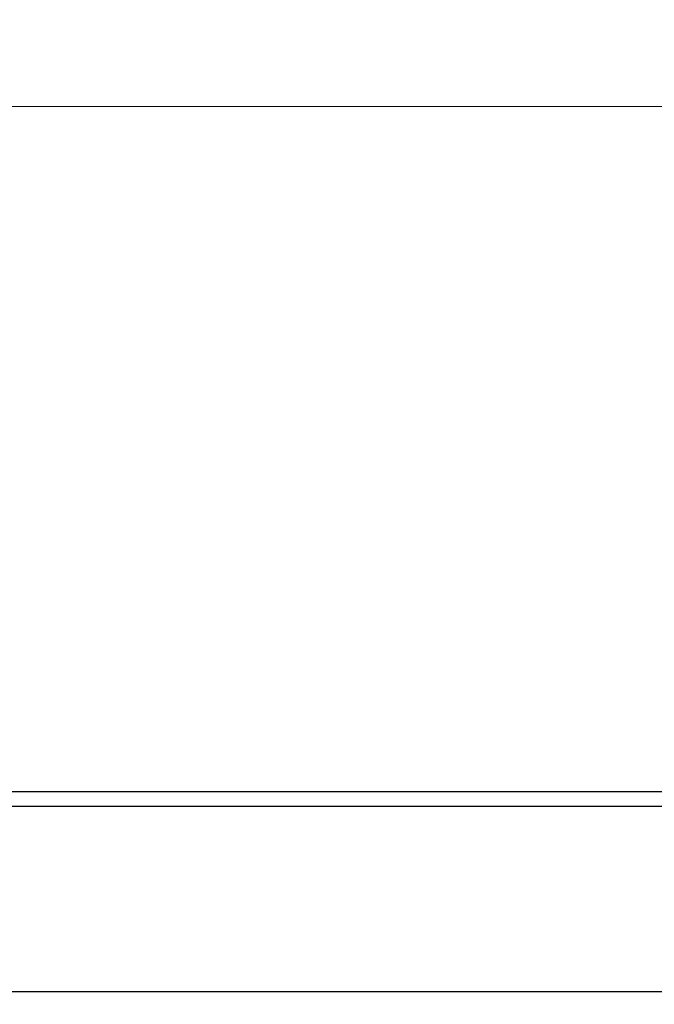
# Model space of a CAD drawing. Units: millimetres. Extents: x 10 to 416, y 10 to 287.
# Drawn here: x 148 to 154, y 164 to 174 of the extents above; entities that cross this region are included whole.
import ezdxf

# ---------------------------------------------------------------- set-up
doc = ezdxf.new("R2010")
doc.units = ezdxf.units.MM
doc.styles.add('SLDTEXTSTYLE1', font='TXT', dxfattribs={"width": 0.75})
doc.dimstyles.new('SLDDIMSTYLE0', dxfattribs={"dimtxt": 3.5, "dimasz": 3.302, "dimexe": 0, "dimexo": 0.0625, "dimgap": 0.875, "dimtad": 1, "dimdec": 0, "dimlfac": 10, "dimrnd": 1e-09, "dimzin": 12, "dimdsep": 46, "dimtxsty": 'SLDTEXTSTYLE1', "dimsah": 1, "dimcen": 0.09, "dimadec": 0, "dimazin": 3, "dimtfac": 1, "dimtdec": 0, "dimtofl": 0, "dimtmove": 0, "dimatfit": 3, "dimfxl": 1, "dimfrac": 2, "dimtolj": 1, "dimtzin": 12, "dimarcsym": 0})

# ---------------------------------------------------------------- blocks, each defined once
blk = doc.blocks.new('_D')
at = {"color": 150, "linetype": 'Continuous', "lineweight": 0}
for p, q in [((121.4815, 148.908), (121.4815, 179.665)), ((180.1604, 148.908), (180.1604, 179.665)), ((121.4815, 178.665), (180.1604, 178.665))]:
    blk.add_line(p, q, dxfattribs=at)
at = {"color": 150, "linetype": 'Continuous', "lineweight": 18}
for points in [[(121.4815, 178.665), (124.7835, 178.157), (124.7835, 179.173)], [(180.1604, 178.665), (176.8584, 179.173), (176.8584, 178.157)]]:
    blk.add_solid(points, dxfattribs=at)
at = {"color": 150, "linetype": 'Continuous', "lineweight": 18, "insert": (146.9418, 183.1767), "char_height": 3.5, "attachment_point": 1, "style": 'SLDTEXTSTYLE1'}
blk.add_mtext('587', dxfattribs=at)
blk = doc.blocks.new('SW_NOTE_0_1')
at = {"color": 0, "linetype": 'Continuous', "lineweight": 0}
blk.add_line((6.7794, 0), (0, 0), dxfattribs=at)
at = {"color": 0, "linetype": 'Continuous', "lineweight": 0, "insert": (0.417, 4.5407), "char_height": 3.5, "attachment_point": 1, "style": 'SLDTEXTSTYLE1'}
blk.add_mtext('R1"', dxfattribs=at)
blk = doc.blocks.new('SW_NOTE_0_2')
at = {"color": 0, "linetype": 'Continuous', "lineweight": 0}
blk.add_line((-6.9483, 0), (0, 0), dxfattribs=at)
at = {"color": 0, "linetype": 'Continuous', "lineweight": 0, "insert": (-7.4469, 4.5407), "char_height": 3.5, "attachment_point": 1, "style": 'SLDTEXTSTYLE1'}
blk.add_mtext('R1"', dxfattribs=at)

msp = doc.modelspace()

# ---------------------------------------------------------------- linework, layer by layer
at = {"color": 7, "linetype": 'Continuous', "lineweight": 25}
for p, q in [((178.0279, 165.9152), (123.6149, 165.9152)), ((123.6149, 165.7716), (178.0279, 165.7716)), ((178.2629, 163.9423), (123.3799, 163.9423))]:
    msp.add_line(p, q, dxfattribs=at)

# ---------------------------------------------------------------- block references
at = {"color": 150, "linetype": 'Continuous', "lineweight": 0}
msp.add_blockref('SW_NOTE_0_1', (146.9662, 172.6703), dxfattribs=at)
at = {"color": 7, "linetype": 'Continuous', "lineweight": 0}
msp.add_blockref('SW_NOTE_0_2', (154.8301, 172.6703), dxfattribs=at)

# ---------------------------------------------------------------- dimensions: what is measured, and where the dimension line sits
at = {"color": 150, "linetype": 'Continuous', "lineweight": 18}
dim = msp.add_linear_dim(base=(180.1604, 178.665), p1=(121.4815, 147.908), p2=(180.1604, 147.908), dimstyle='SLDDIMSTYLE0', dxfattribs=at)
dim.commit()
dim.dimension.update_dxf_attribs({"geometry": '_D', "text_midpoint": (150.8209, 178.665), "dimtype": 160})

doc.saveas('drawing.dxf')
